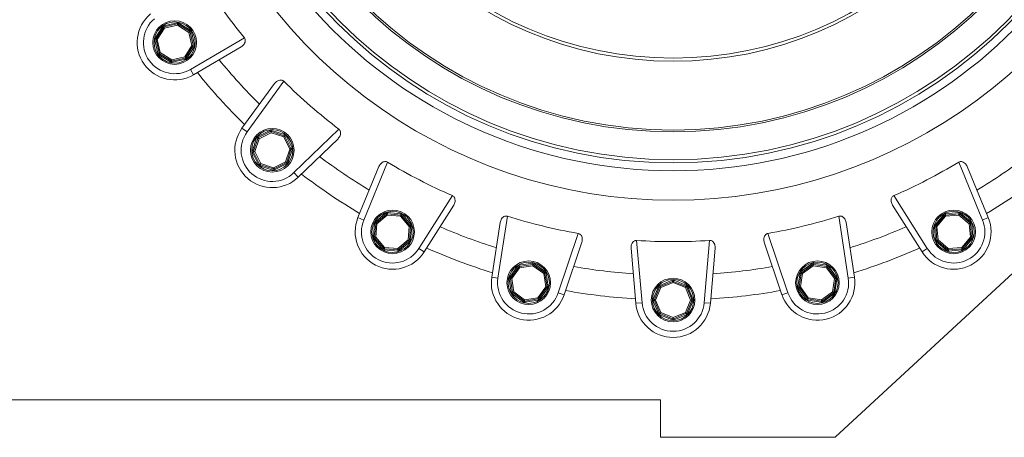
# Model space of a CAD drawing. Units: millimetres. Extents: x 1135 to 7215, y 765 to 4629.
# Drawn here: x 1741 to 2530, y 765 to 1099 of the extents above; entities that cross this region are included whole.
import ezdxf

# ---------------------------------------------------------------- set-up
doc = ezdxf.new("R2010")
doc.units = ezdxf.units.MM
doc.header["$LTSCALE"] = 10

msp = doc.modelspace()

# ---------------------------------------------------------------- linework, layer by layer
at = {"color": 7, "linetype": 'Continuous', "lineweight": 15}
for p, q in [((2794.51, 1134.76), (2394.51, 764.76)), ((1849.33, 1084.62), (1855.06, 1093.74)), ((1850.17, 1084.09), (1855.9, 1093.21)), ((1856.75, 1092.68), (1851.02, 1083.56)), ((1855.9, 1093.21), (1855.06, 1093.74)), ((1856.75, 1092.68), (1855.9, 1093.21)), ((1856.31, 1094.63), (1866.81, 1097.02)), ((1856.53, 1093.65), (1856.31, 1094.63)), ((1856.53, 1093.65), (1867.03, 1096.05)), ((1856.75, 1092.68), (1856.53, 1093.65)), ((1867.25, 1095.07), (1856.75, 1092.68)), ((1867.03, 1096.05), (1866.81, 1097.02)), ((1867.25, 1095.07), (1867.03, 1096.05)), ((1867.25, 1095.07), (1867.78, 1095.92)), ((1876.37, 1089.34), (1867.25, 1095.07)), ((1867.78, 1095.92), (1868.31, 1096.77)), ((1867.78, 1095.92), (1876.9, 1090.19)), ((1868.31, 1096.77), (1877.43, 1091.04)), ((1876.37, 1089.34), (1876.9, 1090.19)), ((1876.37, 1089.34), (1877.34, 1089.57)), ((1878.77, 1078.85), (1876.37, 1089.34)), ((1876.9, 1090.19), (1877.43, 1091.04)), ((1877.34, 1089.57), (1878.32, 1089.79)), ((1877.34, 1089.57), (1879.74, 1079.07)), ((1878.32, 1089.79), (1880.72, 1079.29)), ((1850.05, 1083.34), (1849.07, 1083.11)), ((1851.47, 1072.61), (1849.07, 1083.11)), ((1850.17, 1084.09), (1849.33, 1084.62)), ((1850.05, 1083.34), (1851.02, 1083.56)), ((1852.44, 1072.84), (1850.05, 1083.34)), ((1851.02, 1083.56), (1850.17, 1084.09)), ((1851.02, 1083.56), (1853.42, 1073.06)), ((1920.81, 1085), (1877.54, 1059.64)), ((1873.04, 1069.73), (1878.77, 1078.85)), ((1879.61, 1078.31), (1873.88, 1069.19)), ((1880.46, 1077.78), (1874.73, 1068.66)), ((1879.74, 1079.07), (1878.77, 1078.85)), ((1879.61, 1078.31), (1878.77, 1078.85)), ((1880.46, 1077.78), (1879.61, 1078.31)), ((1880.72, 1079.29), (1879.74, 1079.07)), ((1880.07, 1055.32), (1918.33, 1077.75)), ((1851.47, 1072.61), (1852.44, 1072.84)), ((1852.35, 1071.37), (1852.89, 1072.21)), ((1861.47, 1065.64), (1852.35, 1071.37)), ((1853.42, 1073.06), (1852.44, 1072.84)), ((1852.89, 1072.21), (1853.42, 1073.06)), ((1862.01, 1066.48), (1852.89, 1072.21)), ((1853.42, 1073.06), (1862.54, 1067.33)), ((1861.47, 1065.64), (1862.01, 1066.48)), ((1862.01, 1066.48), (1862.54, 1067.33)), ((1862.54, 1067.33), (1873.04, 1069.73)), ((1862.76, 1066.35), (1862.54, 1067.33)), ((1873.26, 1068.75), (1862.76, 1066.35)), ((1862.98, 1065.38), (1862.76, 1066.35)), ((1873.48, 1067.78), (1862.98, 1065.38)), ((1873.26, 1068.75), (1873.04, 1069.73)), ((1873.88, 1069.19), (1873.04, 1069.73)), ((1873.48, 1067.78), (1873.26, 1068.75)), ((1874.73, 1068.66), (1873.88, 1069.19)), ((1877.54, 1059.64), (1880.07, 1055.32)), ((1922.94, 1009.54), (1952.43, 1050.12)), ((1944.97, 1048.36), (1918.9, 1012.48)), ((1922.94, 1009.54), (1918.9, 1012.48)), ((1931.65, 1005.86), (1941.29, 1010.67)), ((1941.73, 1009.78), (1941.29, 1010.67)), ((1942.5, 1009.83), (1942.81, 1010.78)), ((1942.81, 1010.78), (1953.03, 1007.37)), ((1996.6, 1011.75), (1960.55, 976.88)), ((1927.23, 994.5), (1930.65, 1004.71)), ((1928.18, 994.18), (1931.59, 1004.39)), ((1932.54, 1004.08), (1929.13, 993.86)), ((1931.59, 1004.39), (1930.65, 1004.71)), ((1932.54, 1004.08), (1931.59, 1004.39)), ((1932.1, 1004.97), (1931.65, 1005.86)), ((1932.1, 1004.97), (1941.73, 1009.78)), ((1932.54, 1004.08), (1932.1, 1004.97)), ((1942.18, 1008.88), (1932.54, 1004.08)), ((1942.18, 1008.88), (1941.73, 1009.78)), ((1942.18, 1008.88), (1942.5, 1009.83)), ((1952.39, 1005.47), (1942.18, 1008.88)), ((1942.5, 1009.83), (1952.71, 1006.42)), ((1952.39, 1005.47), (1952.71, 1006.42)), ((1952.39, 1005.47), (1953.29, 1005.92)), ((1957.2, 995.83), (1952.39, 1005.47)), ((1952.71, 1006.42), (1953.03, 1007.37)), ((1953.29, 1005.92), (1954.18, 1006.36)), ((1953.29, 1005.92), (1958.1, 996.28)), ((1954.18, 1006.36), (1958.99, 996.73)), ((1964.02, 973.28), (1995.9, 1004.12)), ((1953.79, 985.62), (1957.2, 995.83)), ((1958.15, 995.52), (1954.74, 985.3)), ((1959.1, 995.2), (1955.68, 984.99)), ((1958.1, 996.28), (1957.2, 995.83)), ((1958.15, 995.52), (1957.2, 995.83)), ((1958.99, 996.73), (1958.1, 996.28)), ((1959.1, 995.2), (1958.15, 995.52)), ((1928.18, 994.18), (1927.23, 994.5)), ((1928.23, 993.41), (1927.34, 992.97)), ((1932.15, 983.33), (1927.34, 992.97)), ((1929.13, 993.86), (1928.18, 994.18)), ((1928.23, 993.41), (1929.13, 993.86)), ((1933.04, 983.78), (1928.23, 993.41)), ((1929.13, 993.86), (1933.94, 984.22)), ((1932.15, 983.33), (1933.04, 983.78)), ((1933.94, 984.22), (1933.04, 983.78)), ((1933.3, 982.33), (1933.62, 983.28)), ((1943.52, 978.91), (1933.3, 982.33)), ((1933.62, 983.28), (1933.94, 984.22)), ((1943.83, 979.86), (1933.62, 983.28)), ((1933.94, 984.22), (1944.15, 980.81)), ((1943.52, 978.91), (1943.83, 979.86)), ((1943.83, 979.86), (1944.15, 980.81)), ((1944.15, 980.81), (1953.79, 985.62)), ((1944.6, 979.92), (1944.15, 980.81)), ((1954.23, 984.72), (1944.6, 979.92)), ((1945.04, 979.02), (1944.6, 979.92)), ((1954.68, 983.83), (1945.04, 979.02)), ((1954.23, 984.72), (1953.79, 985.62)), ((1954.74, 985.3), (1953.79, 985.62)), ((1954.68, 983.83), (1954.23, 984.72)), ((1955.68, 984.99), (1954.74, 985.3)), ((2028.73, 981.85), (2011.87, 940.83)), ((2016.49, 938.93), (2035.56, 985.32)), ((2493.46, 985.32), (2512.53, 938.93)), ((2517.15, 940.83), (2500.29, 981.85)), ((1960.55, 976.88), (1964.02, 973.28)), ((2087.55, 958.46), (2060.75, 916.06)), ((2468.27, 916.06), (2441.47, 958.46)), ((2064.97, 913.39), (2088.67, 950.88)), ((2440.35, 950.88), (2464.05, 913.39)), ((2016.49, 938.93), (2011.87, 940.83)), ((2025.82, 937.41), (2034.05, 944.35)), ((2026.47, 936.64), (2034.7, 943.59)), ((2035.34, 942.83), (2027.11, 935.88)), ((2034.7, 943.59), (2034.05, 944.35)), ((2035.34, 942.83), (2034.7, 943.59)), ((2035.34, 942.83), (2035.43, 943.82)), ((2046.07, 941.92), (2035.34, 942.83)), ((2035.43, 943.82), (2035.51, 944.82)), ((2035.43, 943.82), (2046.16, 942.92)), ((2035.51, 944.82), (2046.24, 943.91)), ((2046.07, 941.92), (2046.16, 942.92)), ((2046.07, 941.92), (2046.84, 942.57)), ((2053.02, 933.69), (2046.07, 941.92)), ((2046.16, 942.92), (2046.24, 943.91)), ((2046.84, 942.57), (2047.6, 943.21)), ((2046.84, 942.57), (2053.79, 934.34)), ((2047.6, 943.21), (2054.55, 934.98)), ((2124.08, 892.4), (2131.65, 941.98)), ((2397.37, 941.98), (2404.95, 892.4)), ((2474.47, 934.98), (2481.42, 943.21)), ((2475.24, 934.34), (2482.18, 942.57)), ((2482.95, 941.92), (2476, 933.69)), ((2482.18, 942.57), (2481.42, 943.21)), ((2482.95, 941.92), (2482.18, 942.57)), ((2482.78, 943.91), (2493.51, 944.82)), ((2482.86, 942.92), (2482.78, 943.91)), ((2482.86, 942.92), (2493.6, 943.82)), ((2482.95, 941.92), (2482.86, 942.92)), ((2493.68, 942.83), (2482.95, 941.92)), ((2493.51, 944.82), (2493.6, 943.82)), ((2493.6, 943.82), (2493.68, 942.83)), ((2494.32, 943.59), (2493.68, 942.83)), ((2501.91, 935.88), (2493.68, 942.83)), ((2494.97, 944.35), (2494.32, 943.59)), ((2494.32, 943.59), (2502.55, 936.64)), ((2494.97, 944.35), (2503.2, 937.41)), ((2512.53, 938.93), (2517.15, 940.83)), ((2024.22, 925.32), (2025.12, 936.05)), ((2026.12, 935.96), (2025.12, 936.05)), ((2025.21, 925.23), (2026.12, 935.96)), ((2026.47, 936.64), (2025.82, 937.41)), ((2027.11, 935.88), (2026.12, 935.96)), ((2027.11, 935.88), (2026.21, 925.15)), ((2027.11, 935.88), (2026.47, 936.64)), ((2052.12, 922.96), (2053.02, 933.69)), ((2053.79, 934.34), (2053.02, 933.69)), ((2054.02, 933.61), (2053.02, 933.69)), ((2054.02, 933.61), (2053.11, 922.88)), ((2054.55, 934.98), (2053.79, 934.34)), ((2055.02, 933.53), (2054.02, 933.61)), ((2055.02, 933.53), (2054.11, 922.79)), ((2125.83, 936.99), (2119.13, 893.15)), ((2409.89, 893.15), (2403.19, 936.99)), ((2475, 933.61), (2474.01, 933.53)), ((2474.91, 922.79), (2474.01, 933.53)), ((2475.24, 934.34), (2474.47, 934.98)), ((2476, 933.69), (2475, 933.61)), ((2475.91, 922.88), (2475, 933.61)), ((2476, 933.69), (2475.24, 934.34)), ((2476, 933.69), (2476.9, 922.96)), ((2502.55, 936.64), (2501.91, 935.88)), ((2502.9, 935.96), (2501.91, 935.88)), ((2502.81, 925.15), (2501.91, 935.88)), ((2503.2, 937.41), (2502.55, 936.64)), ((2503.9, 936.05), (2502.9, 935.96)), ((2502.9, 935.96), (2503.81, 925.23)), ((2503.9, 936.05), (2504.81, 925.32)), ((2025.21, 925.23), (2024.22, 925.32)), ((2025.45, 924.5), (2024.68, 923.86)), ((2031.63, 915.63), (2024.68, 923.86)), ((2026.21, 925.15), (2025.21, 925.23)), ((2025.45, 924.5), (2026.21, 925.15)), ((2032.39, 916.27), (2025.45, 924.5)), ((2026.21, 925.15), (2033.16, 916.92)), ((2188.51, 928.16), (2172.48, 880.63)), ((2356.54, 880.63), (2340.52, 928.16)), ((2495.86, 916.92), (2502.81, 925.15)), ((2503.58, 924.5), (2496.63, 916.27)), ((2504.34, 923.86), (2497.39, 915.63)), ((2503.81, 925.23), (2502.81, 925.15)), ((2503.58, 924.5), (2502.81, 925.15)), ((2504.34, 923.86), (2503.58, 924.5)), ((2504.81, 925.32), (2503.81, 925.23)), ((2031.63, 915.63), (2032.39, 916.27)), ((2033.16, 916.92), (2032.39, 916.27)), ((2032.99, 914.93), (2033.07, 915.92)), ((2033.07, 915.92), (2033.16, 916.92)), ((2043.8, 915.02), (2033.07, 915.92)), ((2033.16, 916.92), (2043.89, 916.01)), ((2043.8, 915.02), (2043.89, 916.01)), ((2043.89, 916.01), (2052.12, 922.96)), ((2044.53, 915.25), (2043.89, 916.01)), ((2052.76, 922.2), (2044.53, 915.25)), ((2053.41, 921.43), (2045.18, 914.49)), ((2052.76, 922.2), (2052.12, 922.96)), ((2053.11, 922.88), (2052.12, 922.96)), ((2053.41, 921.43), (2052.76, 922.2)), ((2054.11, 922.79), (2053.11, 922.88)), ((2060.75, 916.06), (2064.97, 913.39)), ((2177.22, 879.04), (2191.39, 921.06)), ((2230.78, 916.34), (2234.62, 872.16)), ((2239.61, 872.59), (2235.26, 922.56)), ((2293.77, 922.56), (2289.42, 872.59)), ((2294.4, 872.16), (2298.24, 916.34)), ((2337.63, 921.06), (2351.8, 879.04)), ((2468.27, 916.06), (2464.05, 913.39)), ((2475.91, 922.88), (2474.91, 922.79)), ((2476.26, 922.2), (2475.61, 921.43)), ((2483.84, 914.49), (2475.61, 921.43)), ((2476.9, 922.96), (2475.91, 922.88)), ((2476.9, 922.96), (2476.26, 922.2)), ((2484.49, 915.25), (2476.26, 922.2)), ((2476.9, 922.96), (2485.13, 916.01)), ((2485.13, 916.01), (2484.49, 915.25)), ((2485.13, 916.01), (2495.86, 916.92)), ((2485.22, 915.02), (2485.13, 916.01)), ((2495.95, 915.92), (2485.22, 915.02)), ((2495.86, 916.92), (2495.95, 915.92)), ((2496.63, 916.27), (2495.86, 916.92)), ((2496.03, 914.93), (2495.95, 915.92)), ((2497.39, 915.63), (2496.63, 916.27)), ((2043.72, 914.02), (2032.99, 914.93)), ((2043.72, 914.02), (2043.8, 915.02)), ((2045.18, 914.49), (2044.53, 915.25)), ((2484.49, 915.25), (2483.84, 914.49)), ((2485.22, 915.02), (2485.3, 914.02)), ((2496.03, 914.93), (2485.3, 914.02)), ((2133.5, 893.13), (2139.86, 901.82)), ((2134.31, 892.54), (2140.66, 901.23)), ((2141.47, 900.64), (2135.12, 891.95)), ((2140.66, 901.23), (2139.86, 901.82)), ((2141.47, 900.64), (2140.66, 901.23)), ((2141.16, 902.62), (2151.81, 904.27)), ((2141.32, 901.63), (2141.16, 902.62)), ((2141.32, 901.63), (2151.96, 903.28)), ((2141.47, 900.64), (2141.32, 901.63)), ((2152.11, 902.3), (2141.47, 900.64)), ((2151.96, 903.28), (2151.81, 904.27)), ((2152.11, 902.3), (2151.96, 903.28)), ((2152.11, 902.3), (2152.7, 903.1)), ((2160.81, 895.94), (2152.11, 902.3)), ((2152.7, 903.1), (2153.29, 903.91)), ((2152.7, 903.1), (2161.4, 896.75)), ((2153.29, 903.91), (2161.99, 897.56)), ((2367.03, 897.56), (2375.73, 903.91)), ((2367.62, 896.75), (2376.32, 903.1)), ((2376.91, 902.3), (2368.21, 895.94)), ((2376.32, 903.1), (2375.73, 903.91)), ((2376.91, 902.3), (2376.32, 903.1)), ((2376.91, 902.3), (2377.06, 903.28)), ((2387.55, 900.64), (2376.91, 902.3)), ((2377.06, 903.28), (2377.22, 904.27)), ((2377.06, 903.28), (2387.7, 901.63)), ((2377.22, 904.27), (2387.86, 902.62)), ((2387.7, 901.63), (2387.55, 900.64)), ((2388.36, 901.23), (2387.55, 900.64)), ((2393.9, 891.95), (2387.55, 900.64)), ((2387.86, 902.62), (2387.7, 901.63)), ((2389.17, 901.82), (2388.36, 901.23)), ((2388.36, 901.23), (2394.71, 892.54)), ((2389.17, 901.82), (2395.52, 893.13)), ((2124.08, 892.4), (2119.13, 893.15)), ((2134.31, 892.54), (2133.5, 893.13)), ((2135.12, 891.95), (2134.13, 891.79)), ((2135.12, 891.95), (2134.31, 892.54)), ((2135.12, 891.95), (2136.77, 881.3)), ((2161.4, 896.75), (2160.81, 895.94)), ((2161.8, 896.09), (2160.81, 895.94)), ((2162.46, 885.3), (2160.81, 895.94)), ((2161.99, 897.56), (2161.4, 896.75)), ((2162.78, 896.25), (2161.8, 896.09)), ((2161.8, 896.09), (2163.45, 885.45)), ((2162.78, 896.25), (2164.44, 885.61)), ((2364.58, 885.61), (2366.24, 896.25)), ((2365.57, 885.45), (2367.23, 896.09)), ((2367.23, 896.09), (2366.24, 896.25)), ((2368.21, 895.94), (2366.56, 885.3)), ((2367.62, 896.75), (2367.03, 897.56)), ((2368.21, 895.94), (2367.23, 896.09)), ((2368.21, 895.94), (2367.62, 896.75)), ((2392.25, 881.3), (2393.9, 891.95)), ((2394.71, 892.54), (2393.9, 891.95)), ((2394.89, 891.79), (2393.9, 891.95)), ((2395.52, 893.13), (2394.71, 892.54)), ((2404.95, 892.4), (2409.89, 893.15)), ((2134.13, 891.79), (2133.14, 891.64)), ((2134.8, 881), (2133.14, 891.64)), ((2135.78, 881.15), (2134.13, 891.79)), ((2156.11, 876.6), (2162.46, 885.3)), ((2163.27, 884.71), (2156.92, 876.01)), ((2164.08, 884.12), (2157.72, 875.42)), ((2163.45, 885.45), (2162.46, 885.3)), ((2163.27, 884.71), (2162.46, 885.3)), ((2164.08, 884.12), (2163.27, 884.71)), ((2164.44, 885.61), (2163.45, 885.45)), ((2248.59, 875.53), (2252.71, 885.48)), ((2249.52, 875.14), (2253.64, 885.09)), ((2254.56, 884.71), (2250.44, 874.76)), ((2253.64, 885.09), (2252.71, 885.48)), ((2254.56, 884.71), (2253.64, 885.09)), ((2253.8, 886.56), (2263.75, 890.68)), ((2254.18, 885.64), (2253.8, 886.56)), ((2254.18, 885.64), (2264.13, 889.76)), ((2254.56, 884.71), (2254.18, 885.64)), ((2264.51, 888.83), (2254.56, 884.71)), ((2264.13, 889.76), (2263.75, 890.68)), ((2264.51, 888.83), (2264.13, 889.76)), ((2264.51, 888.83), (2264.89, 889.76)), ((2274.46, 884.71), (2264.51, 888.83)), ((2264.89, 889.76), (2265.28, 890.68)), ((2264.89, 889.76), (2274.84, 885.64)), ((2265.28, 890.68), (2275.23, 886.56)), ((2274.84, 885.64), (2274.46, 884.71)), ((2275.38, 885.09), (2274.46, 884.71)), ((2278.58, 874.76), (2274.46, 884.71)), ((2275.23, 886.56), (2274.84, 885.64)), ((2276.31, 885.48), (2275.38, 885.09)), ((2275.38, 885.09), (2279.51, 875.14)), ((2276.31, 885.48), (2280.43, 875.53)), ((2365.57, 885.45), (2364.58, 885.61)), ((2365.75, 884.71), (2364.94, 884.12)), ((2371.3, 875.42), (2364.94, 884.12)), ((2366.56, 885.3), (2365.57, 885.45)), ((2366.56, 885.3), (2365.75, 884.71)), ((2372.11, 876.01), (2365.75, 884.71)), ((2366.56, 885.3), (2372.91, 876.6)), ((2394.89, 891.79), (2393.24, 881.15)), ((2395.88, 891.64), (2394.23, 881)), ((2395.88, 891.64), (2394.89, 891.79)), ((2135.78, 881.15), (2134.8, 881)), ((2136.18, 880.5), (2135.59, 879.69)), ((2144.29, 873.33), (2135.59, 879.69)), ((2136.77, 881.3), (2135.78, 881.15)), ((2136.18, 880.5), (2136.77, 881.3)), ((2144.88, 874.14), (2136.18, 880.5)), ((2136.77, 881.3), (2145.47, 874.95)), ((2145.47, 874.95), (2156.11, 876.6)), ((2156.26, 875.62), (2156.11, 876.6)), ((2156.92, 876.01), (2156.11, 876.6)), ((2172.48, 880.63), (2177.22, 879.04)), ((2356.54, 880.63), (2351.8, 879.04)), ((2372.91, 876.6), (2372.11, 876.01)), ((2372.76, 875.62), (2372.91, 876.6)), ((2372.91, 876.6), (2383.55, 874.95)), ((2383.55, 874.95), (2392.25, 881.3)), ((2392.84, 880.5), (2384.15, 874.14)), ((2393.43, 879.69), (2384.74, 873.33)), ((2393.24, 881.15), (2392.25, 881.3)), ((2392.84, 880.5), (2392.25, 881.3)), ((2393.43, 879.69), (2392.84, 880.5)), ((2394.23, 881), (2393.24, 881.15)), ((2144.29, 873.33), (2144.88, 874.14)), ((2145.47, 874.95), (2144.88, 874.14)), ((2145.62, 873.96), (2145.47, 874.95)), ((2156.26, 875.62), (2145.62, 873.96)), ((2145.77, 872.97), (2145.62, 873.96)), ((2156.42, 874.63), (2145.77, 872.97)), ((2156.42, 874.63), (2156.26, 875.62)), ((2157.72, 875.42), (2156.92, 876.01)), ((2239.61, 872.59), (2234.62, 872.16)), ((2249.52, 875.14), (2248.59, 875.53)), ((2249.52, 874.38), (2248.59, 874)), ((2252.71, 864.05), (2248.59, 874)), ((2250.44, 874.76), (2249.52, 875.14)), ((2250.44, 874.76), (2249.52, 874.38)), ((2253.64, 864.43), (2249.52, 874.38)), ((2250.44, 874.76), (2254.56, 864.81)), ((2274.46, 864.81), (2278.58, 874.76)), ((2279.51, 874.38), (2275.38, 864.43)), ((2280.43, 874), (2276.31, 864.05)), ((2279.51, 875.14), (2278.58, 874.76)), ((2279.51, 874.38), (2278.58, 874.76)), ((2280.43, 875.53), (2279.51, 875.14)), ((2280.43, 874), (2279.51, 874.38)), ((2289.42, 872.59), (2294.4, 872.16)), ((2372.11, 876.01), (2371.3, 875.42)), ((2372.76, 875.62), (2372.61, 874.63)), ((2383.25, 872.97), (2372.61, 874.63)), ((2383.4, 873.96), (2372.76, 875.62)), ((2383.25, 872.97), (2383.4, 873.96)), ((2383.55, 874.95), (2383.4, 873.96)), ((2384.15, 874.14), (2383.55, 874.95)), ((2384.74, 873.33), (2384.15, 874.14)), ((2253.64, 864.43), (2252.71, 864.05)), ((2254.56, 864.81), (2253.64, 864.43)), ((2254.18, 863.89), (2253.8, 862.96)), ((2263.75, 858.84), (2253.8, 862.96)), ((2254.18, 863.89), (2254.56, 864.81)), ((2264.13, 859.77), (2254.18, 863.89)), ((2254.56, 864.81), (2264.51, 860.69)), ((2264.51, 860.69), (2264.13, 859.77)), ((2264.51, 860.69), (2274.46, 864.81)), ((2264.89, 859.77), (2264.51, 860.69)), ((2274.84, 863.89), (2264.89, 859.77)), ((2275.23, 862.96), (2265.28, 858.84)), ((2275.38, 864.43), (2274.46, 864.81)), ((2274.84, 863.89), (2274.46, 864.81)), ((2275.23, 862.96), (2274.84, 863.89)), ((2276.31, 864.05), (2275.38, 864.43)), ((2263.75, 858.84), (2264.13, 859.77)), ((2265.28, 858.84), (2264.89, 859.77)), ((2254.51, 794.76), (1314.51, 794.76)), ((2254.51, 764.76), (2254.51, 794.76)), ((2394.51, 764.76), (2254.51, 764.76))]:
    msp.add_line(p, q, dxfattribs=at)
for centre, radius in [((2264.51, 1364.76), 386.36), ((2264.51, 1364.76), 380), ((2264.51, 1364.76), 377.5), ((2264.51, 1364.76), 355.19), ((2264.51, 1364.76), 353.69), ((2264.51, 1364.76), 298.58), ((2264.51, 1364.76), 296.08), ((1864.89, 1081.2), 17.5), ((1864.89, 1081.2), 16.5), ((1943.16, 994.85), 17.5), ((1943.16, 994.85), 16.5), ((2039.62, 929.42), 17.5), ((2039.62, 929.42), 16.5), ((2489.41, 929.42), 17.5), ((2489.41, 929.42), 16.5), ((2148.79, 888.62), 17.5), ((2148.79, 888.62), 16.5), ((2380.23, 888.62), 17.5), ((2380.23, 888.62), 16.5), ((2264.51, 874.76), 17.5), ((2264.51, 874.76), 16.5)]:
    msp.add_circle(centre, radius, dxfattribs=at)
for centre, radius, start, end in [((2264.51, 1364.76), 410, 115.81175, 50.09553), ((2264.51, 1364.76), 443.17, 211.5736, 219.14382), ((1864.89, 1081.2), 30, 130.33365, 300.38377), ((1864.89, 1081.2), 25, 130.33365, 300.38377), ((1856.75, 1092.68), 2, 102.85871, 147.85871), ((1856.75, 1092.68), 1, 102.85871, 147.85871), ((1867.25, 1095.07), 2, 57.85871, 102.85871), ((1867.25, 1095.07), 1, 57.85871, 102.85871), ((1876.37, 1089.34), 1, 12.85871, 57.85871), ((1876.37, 1089.34), 2, 12.85871, 57.85871), ((1851.02, 1083.56), 2, 147.85871, 192.85871), ((1851.02, 1083.56), 1, 147.85871, 192.85871), ((1878.77, 1078.85), 1, 327.85871, 12.85871), ((1878.77, 1078.85), 2, 327.85871, 12.85871), ((1853.42, 1073.06), 2, 192.85871, 237.85871), ((1853.42, 1073.06), 1, 192.85871, 237.85871), ((1862.54, 1067.33), 2, 237.85871, 282.85871), ((1862.54, 1067.33), 1, 237.85871, 282.85871), ((1873.04, 1069.73), 1, 282.85871, 327.85871), ((1873.04, 1069.73), 2, 282.85871, 327.85871), ((2264.51, 1364.76), 470, 219.25649, 225.12125), ((2264.51, 1364.76), 490, 218.8916, 225.48615), ((2264.51, 1364.76), 443.17, 225.23392, 232.80415), ((1943.16, 994.85), 30, 143.99397, 314.04409), ((1942.18, 1008.88), 2, 71.51903, 116.51903), ((1943.16, 994.85), 25, 143.99397, 314.04409), ((1932.54, 1004.08), 2, 116.51903, 161.51903), ((1932.54, 1004.08), 1, 116.51903, 161.51903), ((1942.18, 1008.88), 1, 71.51903, 116.51903), ((1952.39, 1005.47), 1, 26.51903, 71.51903), ((1952.39, 1005.47), 2, 26.51903, 71.51903), ((1957.2, 995.83), 1, 341.51903, 26.51903), ((1957.2, 995.83), 2, 341.51903, 26.51903), ((1929.13, 993.86), 2, 161.51903, 206.51903), ((1929.13, 993.86), 1, 161.51903, 206.51903), ((2264.51, 1364.76), 470, 232.91682, 238.78157), ((2264.51, 1364.76), 470, 301.21843, 307.08318), ((1933.94, 984.22), 2, 206.51903, 251.51903), ((1933.94, 984.22), 1, 206.51903, 251.51903), ((1944.15, 980.81), 2, 251.51903, 296.51903), ((1944.15, 980.81), 1, 251.51903, 296.51903), ((1953.79, 985.62), 1, 296.51903, 341.51903), ((1953.79, 985.62), 2, 296.51903, 341.51903), ((2264.51, 1364.76), 443.17, 238.89424, 246.46447), ((2264.51, 1364.76), 443.17, 293.53553, 301.10576), ((2264.51, 1364.76), 490, 232.55192, 239.14647), ((2264.51, 1364.76), 490, 300.85353, 307.44808), ((2039.62, 929.42), 30, 157.6543, 327.70441), ((2035.34, 942.83), 2, 85.17936, 130.17936), ((2035.34, 942.83), 1, 85.17936, 130.17936), ((2046.07, 941.92), 1, 40.17936, 85.17936), ((2046.07, 941.92), 2, 40.17936, 85.17936), ((2264.51, 1364.76), 443.17, 252.55456, 260.12479), ((2264.51, 1364.76), 443.17, 279.87521, 287.44544), ((2489.41, 929.42), 30, 212.29559, 22.3457), ((2482.95, 941.92), 2, 94.82064, 139.82064), ((2482.95, 941.92), 1, 94.82064, 139.82064), ((2493.68, 942.83), 2, 49.82064, 94.82064), ((2493.68, 942.83), 1, 49.82064, 94.82064), ((2039.62, 929.42), 25, 157.6543, 327.70441), ((2027.11, 935.88), 2, 130.17936, 175.17936), ((2027.11, 935.88), 1, 130.17936, 175.17936), ((2053.02, 933.69), 1, 355.17936, 40.17936), ((2053.02, 933.69), 2, 355.17936, 40.17936), ((2264.51, 1364.76), 470, 246.57714, 252.44189), ((2264.51, 1364.76), 470, 287.55811, 293.42286), ((2489.41, 929.42), 25, 212.29559, 22.3457), ((2476, 933.69), 2, 139.82064, 184.82064), ((2476, 933.69), 1, 139.82064, 184.82064), ((2501.91, 935.88), 1, 4.82064, 49.82064), ((2501.91, 935.88), 2, 4.82064, 49.82064), ((2026.21, 925.15), 2, 175.17936, 220.17936), ((2026.21, 925.15), 1, 175.17936, 220.17936), ((2502.81, 925.15), 1, 319.82064, 4.82064), ((2502.81, 925.15), 2, 319.82064, 4.82064), ((2033.16, 916.92), 2, 220.17936, 265.17936), ((2033.16, 916.92), 1, 220.17936, 265.17936), ((2052.12, 922.96), 1, 310.17936, 355.17936), ((2052.12, 922.96), 2, 310.17936, 355.17936), ((2264.51, 1364.76), 490, 246.21224, 252.80679), ((2264.51, 1364.76), 443.17, 266.21489, 273.78511), ((2264.51, 1364.76), 490, 287.19321, 293.78776), ((2476.9, 922.96), 2, 184.82064, 229.82064), ((2476.9, 922.96), 1, 184.82064, 229.82064), ((2495.86, 916.92), 1, 274.82064, 319.82064), ((2495.86, 916.92), 2, 274.82064, 319.82064), ((2043.89, 916.01), 2, 265.17936, 310.17936), ((2043.89, 916.01), 1, 265.17936, 310.17936), ((2485.13, 916.01), 2, 229.82064, 274.82064), ((2485.13, 916.01), 1, 229.82064, 274.82064), ((2141.47, 900.64), 2, 98.83968, 143.83968), ((2141.47, 900.64), 1, 98.83968, 143.83968), ((2152.11, 902.3), 2, 53.83968, 98.83968), ((2152.11, 902.3), 1, 53.83968, 98.83968), ((2264.51, 1364.76), 470, 260.23746, 266.10222), ((2264.51, 1364.76), 470, 273.89778, 279.76254), ((2376.91, 902.3), 2, 81.16032, 126.16032), ((2376.91, 902.3), 1, 81.16032, 126.16032), ((2387.55, 900.64), 1, 36.16032, 81.16032), ((2387.55, 900.64), 2, 36.16032, 81.16032), ((2148.79, 888.62), 30, 171.31462, 341.36474), ((2148.79, 888.62), 25, 171.31462, 341.36474), ((2135.12, 891.95), 2, 143.83968, 188.83968), ((2135.12, 891.95), 1, 143.83968, 188.83968), ((2160.81, 895.94), 1, 8.83968, 53.83968), ((2160.81, 895.94), 2, 8.83968, 53.83968), ((2380.23, 888.62), 30, 198.63526, 8.68538), ((2380.23, 888.62), 25, 198.63526, 8.68538), ((2368.21, 895.94), 2, 126.16032, 171.16032), ((2368.21, 895.94), 1, 126.16032, 171.16032), ((2393.9, 891.95), 1, 351.16032, 36.16032), ((2393.9, 891.95), 2, 351.16032, 36.16032), ((2162.46, 885.3), 1, 323.83968, 8.83968), ((2162.46, 885.3), 2, 323.83968, 8.83968), ((2254.56, 884.71), 2, 112.5, 157.5), ((2254.56, 884.71), 1, 112.5, 157.5), ((2264.51, 888.83), 2, 67.5, 112.5), ((2264.51, 888.83), 1, 67.5, 112.5), ((2274.46, 884.71), 1, 22.5, 67.5), ((2274.46, 884.71), 2, 22.5, 67.5), ((2366.56, 885.3), 2, 171.16032, 216.16032), ((2366.56, 885.3), 1, 171.16032, 216.16032), ((2136.77, 881.3), 2, 188.83968, 233.83968), ((2136.77, 881.3), 1, 188.83968, 233.83968), ((2264.51, 1364.76), 490, 259.87256, 266.46711), ((2264.51, 1364.76), 490, 273.53289, 280.12744), ((2392.25, 881.3), 1, 306.16032, 351.16032), ((2392.25, 881.3), 2, 306.16032, 351.16032), ((2145.47, 874.95), 2, 233.83968, 278.83968), ((2145.47, 874.95), 1, 233.83968, 278.83968), ((2156.11, 876.6), 1, 278.83968, 323.83968), ((2156.11, 876.6), 2, 278.83968, 323.83968), ((2264.51, 874.76), 30, 184.97494, 355.02506), ((2264.51, 874.76), 25, 184.97494, 355.02506), ((2250.44, 874.76), 2, 157.5, 202.5), ((2250.44, 874.76), 1, 157.5, 202.5), ((2278.58, 874.76), 1, 337.5, 22.5), ((2278.58, 874.76), 2, 337.5, 22.5), ((2372.91, 876.6), 2, 216.16032, 261.16032), ((2372.91, 876.6), 1, 216.16032, 261.16032), ((2383.55, 874.95), 2, 261.16032, 306.16032), ((2383.55, 874.95), 1, 261.16032, 306.16032), ((2254.56, 864.81), 2, 202.5, 247.5), ((2254.56, 864.81), 1, 202.5, 247.5), ((2274.46, 864.81), 1, 292.5, 337.5), ((2274.46, 864.81), 2, 292.5, 337.5), ((2264.51, 860.69), 2, 247.5, 292.5), ((2264.51, 860.69), 1, 247.5, 292.5)]:
    msp.add_arc(centre, radius, start, end, dxfattribs=at)
for points, knots in [([(1918.33, 1077.75), (1919.12, 1078.36), (1920.38, 1079.31), (1921.35, 1081.24), (1921.62, 1082.69), (1921.47, 1083.89), (1921.11, 1084.62), (1920.84, 1084.96), (1920.81, 1085)], [0, 0, 0, 0, 0.384596, 0.60769, 0.762491, 0.872244, 0.982896, 1, 1, 1, 1]), ([(1952.43, 1050.12), (1952.14, 1050.35), (1951.58, 1050.81), (1950.41, 1051.13), (1948.87, 1051.08), (1946.76, 1050.29), (1945.65, 1049.09), (1944.97, 1048.36)], [0, 0, 0, 0, 0.107313, 0.214146, 0.366915, 0.615617, 1, 1, 1, 1]), ([(1995.9, 1004.12), (1996.53, 1004.89), (1997.53, 1006.11), (1998.02, 1008.22), (1997.93, 1009.69), (1997.5, 1010.82), (1996.98, 1011.45), (1996.64, 1011.71), (1996.6, 1011.75)], [0, 0, 0, 0, 0.384596, 0.60769, 0.762491, 0.872244, 0.982896, 1, 1, 1, 1]), ([(2035.56, 985.32), (2035.23, 985.47), (2034.57, 985.79), (2033.37, 985.82), (2031.88, 985.41), (2030.02, 984.15), (2029.22, 982.72), (2028.73, 981.85)], [0, 0, 0, 0, 0.1073127, 0.214146, 0.3669147, 0.6156168, 1, 1, 1, 1]), ([(2500.29, 981.85), (2499.81, 982.72), (2499.04, 984.1), (2497.26, 985.33), (2495.87, 985.8), (2494.66, 985.81), (2493.88, 985.56), (2493.51, 985.34), (2493.46, 985.32)], [0, 0, 0, 0, 0.384596, 0.60769, 0.762491, 0.872244, 0.982896, 1, 1, 1, 1]), ([(2088.67, 950.88), (2089.1, 951.78), (2089.78, 953.21), (2089.76, 955.37), (2089.33, 956.77), (2088.65, 957.77), (2087.99, 958.26), (2087.6, 958.44), (2087.55, 958.46)], [0, 0, 0, 0, 0.384596, 0.60769, 0.762491, 0.872244, 0.982896, 1, 1, 1, 1]), ([(2441.47, 958.46), (2441.16, 958.28), (2440.52, 957.93), (2439.79, 956.96), (2439.27, 955.51), (2439.22, 953.26), (2439.92, 951.78), (2440.35, 950.88)], [0, 0, 0, 0, 0.107313, 0.214146, 0.366915, 0.615617, 1, 1, 1, 1]), ([(2131.65, 941.98), (2131.29, 942.06), (2130.58, 942.21), (2129.4, 941.96), (2128.05, 941.2), (2126.54, 939.53), (2126.1, 937.95), (2125.83, 936.99)], [0, 0, 0, 0, 0.107313, 0.214146, 0.366915, 0.615617, 1, 1, 1, 1]), ([(2403.19, 936.99), (2402.92, 937.96), (2402.5, 939.48), (2401.07, 941.1), (2399.82, 941.88), (2398.65, 942.18), (2397.84, 942.12), (2397.43, 942), (2397.37, 941.98)], [0, 0, 0, 0, 0.3845956, 0.6076896, 0.7624907, 0.8722443, 0.982896, 1, 1, 1, 1]), ([(2191.39, 921.06), (2191.59, 922.04), (2191.92, 923.58), (2191.38, 925.68), (2190.64, 926.94), (2189.74, 927.75), (2188.99, 928.07), (2188.56, 928.15), (2188.51, 928.16)], [0, 0, 0, 0, 0.384596, 0.60769, 0.762491, 0.872244, 0.982896, 1, 1, 1, 1]), ([(2340.52, 928.16), (2340.16, 928.06), (2339.46, 927.87), (2338.52, 927.1), (2337.67, 925.82), (2337.09, 923.64), (2337.43, 922.04), (2337.63, 921.06)], [0, 0, 0, 0, 0.107313, 0.214146, 0.366915, 0.615617, 1, 1, 1, 1]), ([(2235.26, 922.56), (2234.89, 922.55), (2234.16, 922.53), (2233.07, 922.01), (2231.94, 920.96), (2230.86, 918.98), (2230.81, 917.34), (2230.78, 916.34)], [0, 0, 0, 0, 0.107313, 0.214146, 0.366915, 0.615617, 1, 1, 1, 1]), ([(2298.24, 916.34), (2298.21, 917.34), (2298.16, 918.92), (2297.15, 920.83), (2296.13, 921.88), (2295.06, 922.45), (2294.25, 922.59), (2293.82, 922.57), (2293.77, 922.56)], [0, 0, 0, 0, 0.384596, 0.60769, 0.762491, 0.872244, 0.982896, 1, 1, 1, 1])]:
    msp.add_open_spline(points, degree=3, knots=knots, dxfattribs=at)

doc.saveas('drawing.dxf')
